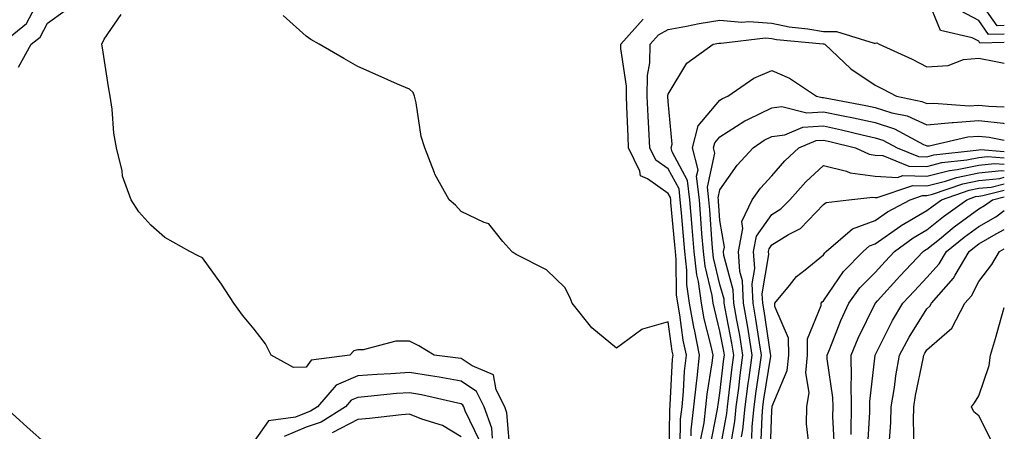
# Model space of a CAD drawing. Units: inches. Extents: x 1005443 to 1008083, y 7239818 to 7242458.
# Drawn here: x 1007893 to 1008083, y 7240737 to 7240817 of the extents above; entities that cross this region are included whole.
import ezdxf

# ---------------------------------------------------------------- set-up
doc = ezdxf.new("R2010")
doc.units = ezdxf.units.IN
doc.header["$MEASUREMENT"] = 0
doc.layers.add('Contour_10057239', color=7, linetype='Continuous', true_color=0x7818a1)

msp = doc.modelspace()

# ---------------------------------------------------------------- linework, layer by layer
at = {"layer": 'Contour_10057239'}
for points in [[(1007889.14, 7240811.92, 3080), (1007894.05, 7240815.92, 3080), (1007896.18, 7240820.05, 3080)], [(1008083, 7240812.25, 3075), (1008078.3, 7240812.17, 3075), (1008078.05, 7240812.53, 3075), (1008076.77, 7240813.2, 3075), (1008070.69, 7240814.56, 3075), (1008068.05, 7240821.06, 3075)], [(1008083, 7240815.54, 3073), (1008081.64, 7240815.51, 3073), (1008078.05, 7240820.55, 3073)], [(1007892.49, 7240807.48, 3079), (1007894.93, 7240811.92, 3079), (1007896.65, 7240813.32, 3079), (1007898.05, 7240816.03, 3079), (1007901.52, 7240818.45, 3079)], [(1008083, 7240813.89, 3074), (1008079.97, 7240813.84, 3074), (1008078.05, 7240816.54, 3074), (1008074.52, 7240818.39, 3074)], [(1007987.59, 7240732.38, 3078), (1007986.86, 7240740.73, 3078), (1007986.44, 7240741.92, 3078), (1007984.79, 7240745.18, 3078), (1007984.25, 7240748.12, 3078), (1007980.16, 7240749.81, 3078), (1007978.05, 7240751.23, 3078), (1007977.46, 7240751.33, 3078), (1007972.8, 7240751.92, 3078), (1007969.83, 7240753.7, 3078), (1007968.05, 7240754.6, 3078), (1007965.4, 7240754.57, 3078), (1007959.08, 7240752.95, 3078), (1007958.05, 7240752.93, 3078), (1007957.27, 7240752.7, 3078), (1007956.51, 7240751.92, 3078), (1007949.06, 7240750.91, 3078), (1007948.05, 7240749.57, 3078), (1007945.63, 7240749.5, 3078), (1007941.31, 7240751.92, 3078), (1007940.23, 7240754.1, 3078), (1007938.05, 7240756.89, 3078), (1007935.78, 7240759.65, 3078), (1007934.11, 7240761.92, 3078), (1007931.72, 7240765.59, 3078), (1007928.05, 7240770.68, 3078), (1007927.21, 7240771.08, 3078), (1007925.56, 7240771.92, 3078), (1007920.77, 7240774.64, 3078), (1007918.05, 7240777, 3078), (1007915.71, 7240779.58, 3078), (1007914.26, 7240781.92, 3078), (1007912.59, 7240786.46, 3078), (1007912.5, 7240787.47, 3078), (1007911.42, 7240791.92, 3078), (1007910.9, 7240794.77, 3078), (1007910.59, 7240799.38, 3078), (1007910.21, 7240801.92, 3078), (1007909.84, 7240803.71, 3078), (1007908.71, 7240811.26, 3078), (1007908.59, 7240811.92, 3078), (1007909.02, 7240812.89, 3078), (1007912.3, 7240817.67, 3078)], [(1008018.2, 7240732.07, 3077), (1008018.35, 7240741.62, 3077), (1008018.39, 7240741.92, 3077), (1008018.43, 7240742.3, 3077), (1008018.87, 7240751.1, 3077), (1008018.97, 7240751.92, 3077), (1008018.81, 7240752.68, 3077), (1008018.05, 7240758.34, 3077), (1008013.06, 7240756.91, 3077), (1008012.96, 7240756.83, 3077), (1008008.05, 7240753.25, 3077), (1008003.29, 7240757.16, 3077), (1007999.51, 7240761.92, 3077), (1007999.09, 7240762.96, 3077), (1007998.05, 7240764.96, 3077), (1007994.51, 7240768.38, 3077), (1007988.63, 7240771.34, 3077), (1007988.05, 7240771.7, 3077), (1007987.94, 7240771.81, 3077), (1007987.81, 7240771.92, 3077), (1007986.1, 7240773.87, 3077), (1007983.4, 7240777.27, 3077), (1007982.45, 7240777.52, 3077), (1007978.05, 7240779.64, 3077), (1007976.96, 7240780.83, 3077), (1007975.71, 7240781.92, 3077), (1007972.95, 7240786.82, 3077), (1007972.87, 7240787.1, 3077), (1007970.99, 7240791.92, 3077), (1007970.27, 7240794.14, 3077), (1007969.35, 7240800.62, 3077), (1007969.03, 7240801.92, 3077), (1007968.73, 7240802.6, 3077), (1007968.05, 7240803.23, 3077), (1007965.72, 7240804.25, 3077), (1007962.01, 7240805.88, 3077), (1007958.05, 7240807.62, 3077), (1007955.32, 7240809.19, 3077), (1007950.56, 7240811.92, 3077), (1007948.99, 7240812.86, 3077), (1007948.05, 7240813.5, 3077), (1007943.61, 7240817.48, 3077)], [(1008020.34, 7240734.21, 3076), (1008020.42, 7240739.55, 3076), (1008020.71, 7240741.92, 3076), (1008021, 7240744.87, 3076), (1008021.19, 7240748.78, 3076), (1008021.55, 7240751.92, 3076), (1008020.95, 7240754.82, 3076), (1008020.3, 7240759.67, 3076), (1008019.89, 7240761.92, 3076), (1008019.66, 7240763.53, 3076), (1008019.59, 7240770.38, 3076), (1008019.43, 7240771.92, 3076), (1008019.32, 7240773.19, 3076), (1008018.57, 7240781.4, 3076), (1008018.53, 7240781.92, 3076), (1008018.48, 7240782.35, 3076), (1008018.05, 7240783.13, 3076), (1008014.04, 7240785.93, 3076), (1008012.68, 7240786.55, 3076), (1008012.55, 7240787.42, 3076), (1008010.39, 7240791.92, 3076), (1008010.28, 7240794.15, 3076), (1008010.07, 7240799.9, 3076), (1008009.97, 7240801.92, 3076), (1008009.99, 7240803.86, 3076), (1008008.86, 7240811.11, 3076), (1008008.88, 7240811.92, 3076), (1008013.2, 7240816.77, 3076)], [(1008022.47, 7240736.34, 3075), (1008022.49, 7240737.48, 3075), (1008023.02, 7240741.92, 3075), (1008023.48, 7240746.49, 3075), (1008023.64, 7240747.51, 3075), (1008024.12, 7240751.92, 3075), (1008023.11, 7240756.86, 3075), (1008023.09, 7240756.96, 3075), (1008022.18, 7240761.92, 3075), (1008021.66, 7240765.53, 3075), (1008021.64, 7240768.33, 3075), (1008021.23, 7240771.92, 3075), (1008021, 7240774.87, 3075), (1008020.58, 7240779.39, 3075), (1008020.37, 7240781.92, 3075), (1008020.13, 7240784, 3075), (1008018.05, 7240787.85, 3075), (1008015.65, 7240789.52, 3075), (1008014.5, 7240791.92, 3075), (1008014.31, 7240795.66, 3075), (1008014.16, 7240798.03, 3075), (1008013.98, 7240801.92, 3075), (1008014.04, 7240805.93, 3075), (1008014.49, 7240808.36, 3075), (1008014.55, 7240811.92, 3075), (1008016.19, 7240813.78, 3075), (1008018.05, 7240814.81, 3075), (1008021.56, 7240815.43, 3075), (1008024.05, 7240815.92, 3075), (1008028.05, 7240816.59, 3075), (1008032.3, 7240816.17, 3075), (1008033.65, 7240816.32, 3075), (1008038.05, 7240816.02, 3075), (1008041.4, 7240815.27, 3075), (1008045.04, 7240814.93, 3075), (1008048.05, 7240814.38, 3075), (1008050.54, 7240814.41, 3075), (1008057.86, 7240812.11, 3075), (1008058.05, 7240812.12, 3075), (1008058.36, 7240812.23, 3075), (1008058.82, 7240811.92, 3075), (1008065.18, 7240809.05, 3075), (1008068.05, 7240807.6, 3075), (1008072.16, 7240807.81, 3075), (1008075.11, 7240808.98, 3075), (1008078.05, 7240809.27, 3075), (1008081.36, 7240808.61, 3075), (1008083, 7240808.31, 3075)], [(1008024.32, 7240735.65, 3074), (1008024.96, 7240738.83, 3074), (1008025.34, 7240741.92, 3074), (1008025.59, 7240744.38, 3074), (1008026.54, 7240750.41, 3074), (1008026.7, 7240751.92, 3074), (1008026.36, 7240753.61, 3074), (1008025.02, 7240758.89, 3074), (1008024.48, 7240761.92, 3074), (1008023.88, 7240766.09, 3074), (1008023.56, 7240767.43, 3074), (1008023.05, 7240771.92, 3074), (1008022.67, 7240776.54, 3074), (1008022.59, 7240777.38, 3074), (1008022.21, 7240781.92, 3074), (1008021.78, 7240785.65, 3074), (1008018.79, 7240791.18, 3074), (1008018.61, 7240791.92, 3074), (1008018.79, 7240792.66, 3074), (1008018.05, 7240800.89, 3074), (1008017.99, 7240801.86, 3074), (1008017.99, 7240801.92, 3074), (1008017.99, 7240801.98, 3074), (1008018.05, 7240802.31, 3074), (1008021.67, 7240808.3, 3074), (1008026.76, 7240811.92, 3074), (1008027.84, 7240812.13, 3074), (1008028.05, 7240812.17, 3074), (1008028.27, 7240812.14, 3074), (1008036.83, 7240813.14, 3074), (1008038.05, 7240813.05, 3074), (1008038.98, 7240812.85, 3074), (1008047.96, 7240812.01, 3074), (1008048.05, 7240811.99, 3074), (1008048.12, 7240811.99, 3074), (1008048.34, 7240811.92, 3074), (1008053.33, 7240807.2, 3074), (1008058.05, 7240804.01, 3074), (1008059.47, 7240803.34, 3074), (1008062.19, 7240801.92, 3074), (1008067.03, 7240800.9, 3074), (1008068.05, 7240800.46, 3074), (1008069.39, 7240800.58, 3074), (1008076.18, 7240800.05, 3074), (1008078.05, 7240800.17, 3074), (1008080, 7240799.97, 3074), (1008083, 7240799.84, 3074)], [(1008026.07, 7240733.9, 3073), (1008027.6, 7240741.47, 3073), (1008027.66, 7240741.92, 3073), (1008027.69, 7240742.28, 3073), (1008028.05, 7240744.54, 3073), (1008028.8, 7240751.17, 3073), (1008028.91, 7240751.92, 3073), (1008028.78, 7240752.65, 3073), (1008028.05, 7240756.52, 3073), (1008026.96, 7240760.83, 3073), (1008026.76, 7240761.92, 3073), (1008026.55, 7240763.42, 3073), (1008025.18, 7240769.05, 3073), (1008024.86, 7240771.92, 3073), (1008024.57, 7240775.4, 3073), (1008024.37, 7240778.24, 3073), (1008024.06, 7240781.92, 3073), (1008023.53, 7240786.44, 3073), (1008023.8, 7240787.67, 3073), (1008022.71, 7240791.92, 3073), (1008023.8, 7240796.17, 3073), (1008028.05, 7240801.16, 3073), (1008028.52, 7240801.45, 3073), (1008029.58, 7240801.92, 3073), (1008034.59, 7240805.38, 3073), (1008038.05, 7240806.84, 3073), (1008041.49, 7240805.36, 3073), (1008046.69, 7240801.92, 3073), (1008047.78, 7240801.65, 3073), (1008048.05, 7240801.66, 3073), (1008048.38, 7240801.59, 3073), (1008056.26, 7240800.13, 3073), (1008058.05, 7240799.73, 3073), (1008061.27, 7240798.7, 3073), (1008064.21, 7240798.08, 3073), (1008068.05, 7240796.37, 3073), (1008072.94, 7240796.81, 3073), (1008073.12, 7240796.85, 3073), (1008078.05, 7240797.18, 3073), (1008082.8, 7240796.67, 3073), (1008083, 7240796.63, 3073)], [(1008028.05, 7240733.3, 3072), (1008029.35, 7240740.62, 3072), (1008029.48, 7240741.92, 3072), (1008029.69, 7240743.56, 3072), (1008030.38, 7240749.59, 3072), (1008030.71, 7240751.92, 3072), (1008030.32, 7240754.19, 3072), (1008029.04, 7240760.93, 3072), (1008028.86, 7240761.92, 3072), (1008028.83, 7240762.7, 3072), (1008028.05, 7240765.57, 3072), (1008026.81, 7240770.68, 3072), (1008026.67, 7240771.92, 3072), (1008026.55, 7240773.42, 3072), (1008026.07, 7240779.94, 3072), (1008025.9, 7240781.92, 3072), (1008025.62, 7240784.35, 3072), (1008027.06, 7240790.93, 3072), (1008026.81, 7240791.92, 3072), (1008027.06, 7240792.91, 3072), (1008028.05, 7240794.07, 3072), (1008032.84, 7240797.13, 3072), (1008033.58, 7240797.45, 3072), (1008038.05, 7240799.68, 3072), (1008040.03, 7240799.94, 3072), (1008044.84, 7240798.71, 3072), (1008048.05, 7240798.91, 3072), (1008051.86, 7240798.11, 3072), (1008053.87, 7240797.74, 3072), (1008058.05, 7240796.8, 3072), (1008061.75, 7240795.62, 3072), (1008067.38, 7240792.59, 3072), (1008068.05, 7240792.29, 3072), (1008068.46, 7240792.33, 3072), (1008075.93, 7240794.04, 3072), (1008078.05, 7240794.19, 3072), (1008080.09, 7240793.96, 3072), (1008083, 7240793.41, 3072)], [(1008029.99, 7240733.86, 3071), (1008030.91, 7240739.06, 3071), (1008031.19, 7240741.92, 3071), (1008031.67, 7240745.54, 3071), (1008031.96, 7240748.01, 3071), (1008032.49, 7240751.92, 3071), (1008031.86, 7240755.73, 3071), (1008031.29, 7240758.68, 3071), (1008030.73, 7240761.92, 3071), (1008030.61, 7240764.48, 3071), (1008028.8, 7240771.17, 3071), (1008028.74, 7240771.92, 3071), (1008028.91, 7240772.78, 3071), (1008028.05, 7240777.89, 3071), (1008027.78, 7240781.65, 3071), (1008027.75, 7240781.92, 3071), (1008027.71, 7240782.26, 3071), (1008028.05, 7240783.81, 3071), (1008031.4, 7240788.57, 3071), (1008034.43, 7240791.92, 3071), (1008036.59, 7240793.38, 3071), (1008038.05, 7240794.13, 3071), (1008040.57, 7240794.44, 3071), (1008044.06, 7240795.91, 3071), (1008048.05, 7240796.16, 3071), (1008051.56, 7240795.43, 3071), (1008055.54, 7240794.43, 3071), (1008058.05, 7240793.87, 3071), (1008059.52, 7240793.39, 3071), (1008062.28, 7240791.92, 3071), (1008066.39, 7240790.26, 3071), (1008068.05, 7240790.22, 3071), (1008069.41, 7240790.56, 3071), (1008077.59, 7240791.46, 3071), (1008078.05, 7240791.56, 3071), (1008078.38, 7240791.59, 3071), (1008083, 7240791.25, 3071)], [(1008032.23, 7240736.1, 3070), (1008032.47, 7240737.5, 3070), (1008032.91, 7240741.92, 3070), (1008033.52, 7240746.45, 3070), (1008033.68, 7240747.55, 3070), (1008034.29, 7240751.92, 3070), (1008033.53, 7240756.44, 3070), (1008033.4, 7240757.27, 3070), (1008032.59, 7240761.92, 3070), (1008032.4, 7240766.27, 3070), (1008031.91, 7240768.06, 3070), (1008031.64, 7240771.92, 3070), (1008032.47, 7240776.34, 3070), (1008032.24, 7240777.73, 3070), (1008034.26, 7240781.92, 3070), (1008035.86, 7240784.11, 3070), (1008038.05, 7240786.5, 3070), (1008040.58, 7240789.39, 3070), (1008043.32, 7240791.92, 3070), (1008046.64, 7240793.33, 3070), (1008048.05, 7240793.41, 3070), (1008049.28, 7240793.15, 3070), (1008054.23, 7240791.92, 3070), (1008056.85, 7240790.72, 3070), (1008058.05, 7240790.54, 3070), (1008059.5, 7240790.47, 3070), (1008064.55, 7240788.42, 3070), (1008068.05, 7240788.35, 3070), (1008070.9, 7240789.07, 3070), (1008075.73, 7240789.6, 3070), (1008078.05, 7240790.06, 3070), (1008079.73, 7240790.24, 3070), (1008083, 7240790, 3070)], [(1008034.18, 7240735.79, 3069), (1008034.26, 7240738.13, 3069), (1008034.63, 7240741.92, 3069), (1008035.03, 7240744.94, 3069), (1008035.77, 7240749.64, 3069), (1008036.09, 7240751.92, 3069), (1008035.69, 7240754.28, 3069), (1008034.98, 7240758.85, 3069), (1008034.45, 7240761.92, 3069), (1008034.28, 7240765.69, 3069), (1008034.77, 7240768.64, 3069), (1008034.53, 7240771.92, 3069), (1008035.09, 7240774.88, 3069), (1008038.05, 7240779.04, 3069), (1008039.83, 7240780.14, 3069), (1008041.57, 7240781.92, 3069), (1008044.61, 7240785.36, 3069), (1008048.05, 7240788.55, 3069), (1008052.53, 7240787.44, 3069), (1008053.24, 7240787.11, 3069), (1008058.05, 7240786.44, 3069), (1008062.36, 7240786.23, 3069), (1008063.39, 7240786.58, 3069), (1008068.05, 7240786.47, 3069), (1008072.4, 7240787.57, 3069), (1008073.86, 7240787.73, 3069), (1008078.05, 7240788.58, 3069), (1008081.08, 7240788.89, 3069), (1008083, 7240788.75, 3069)], [(1008035.96, 7240734.01, 3068), (1008036.17, 7240740.04, 3068), (1008036.35, 7240741.92, 3068), (1008036.55, 7240743.42, 3068), (1008037.85, 7240751.72, 3068), (1008037.88, 7240751.92, 3068), (1008037.84, 7240752.13, 3068), (1008036.58, 7240760.45, 3068), (1008036.31, 7240761.92, 3068), (1008036.23, 7240763.74, 3068), (1008037.47, 7240771.34, 3068), (1008037.43, 7240771.92, 3068), (1008037.53, 7240772.44, 3068), (1008038.05, 7240773.17, 3068), (1008041.32, 7240775.19, 3068), (1008043.59, 7240776.38, 3068), (1008048.05, 7240780.98, 3068), (1008048.58, 7240781.39, 3068), (1008052.95, 7240781.92, 3068), (1008057.57, 7240782.4, 3068), (1008058.05, 7240782.33, 3068), (1008058.44, 7240782.31, 3068), (1008065.31, 7240784.66, 3068), (1008068.05, 7240784.6, 3068), (1008071.63, 7240785.5, 3068), (1008073.74, 7240786.23, 3068), (1008078.05, 7240787.09, 3068), (1008082.43, 7240787.54, 3068), (1008083, 7240787.5, 3068)], [(1008037.75, 7240732.22, 3067), (1008038.05, 7240741.28, 3067), (1008038.13, 7240741.84, 3067), (1008038.13, 7240741.92, 3067), (1008038.15, 7240742.02, 3067), (1008041.05, 7240748.92, 3067), (1008041.34, 7240751.92, 3067), (1008041.31, 7240755.18, 3067), (1008038.66, 7240761.31, 3067), (1008038.65, 7240761.92, 3067), (1008041.48, 7240765.35, 3067), (1008042.86, 7240767.11, 3067), (1008044.5, 7240768.37, 3067), (1008048.05, 7240771.26, 3067), (1008048.31, 7240771.66, 3067), (1008048.59, 7240771.92, 3067), (1008053.67, 7240776.3, 3067), (1008058.05, 7240777.88, 3067), (1008060.42, 7240779.55, 3067), (1008064.81, 7240781.92, 3067), (1008067.22, 7240782.75, 3067), (1008068.05, 7240782.73, 3067), (1008069.13, 7240783, 3067), (1008074.98, 7240784.99, 3067), (1008078.05, 7240785.6, 3067), (1008082.15, 7240786.02, 3067), (1008083, 7240786.24, 3067)], [(1008045.22, 7240734.75, 3066), (1008044.78, 7240738.65, 3066), (1008044.82, 7240741.92, 3066), (1008045.31, 7240744.66, 3066), (1008044.64, 7240748.51, 3066), (1008044.97, 7240751.92, 3066), (1008044.94, 7240755.03, 3066), (1008047.6, 7240761.47, 3066), (1008047.59, 7240761.92, 3066), (1008047.8, 7240762.17, 3066), (1008048.05, 7240762.37, 3066), (1008051.89, 7240768.08, 3066), (1008055.72, 7240771.92, 3066), (1008056.97, 7240773, 3066), (1008058.05, 7240773.38, 3066), (1008062.99, 7240776.86, 3066), (1008063.06, 7240776.91, 3066), (1008068.05, 7240779.81, 3066), (1008069.22, 7240780.75, 3066), (1008070.84, 7240781.92, 3066), (1008076.22, 7240783.75, 3066), (1008078.05, 7240784.11, 3066), (1008080.49, 7240784.36, 3066), (1008083, 7240784.98, 3066)], [(1008050.19, 7240734.06, 3065), (1008049.89, 7240740.08, 3065), (1008049.9, 7240741.92, 3065), (1008049.87, 7240743.74, 3065), (1008048.77, 7240751.2, 3065), (1008048.75, 7240751.92, 3065), (1008049.26, 7240753.13, 3065), (1008051.39, 7240758.58, 3065), (1008052.94, 7240761.92, 3065), (1008055.07, 7240764.9, 3065), (1008058.05, 7240767.88, 3065), (1008059.97, 7240770, 3065), (1008061.79, 7240771.92, 3065), (1008065.4, 7240774.57, 3065), (1008068.05, 7240776.1, 3065), (1008071.27, 7240778.7, 3065), (1008075.75, 7240781.92, 3065), (1008077.46, 7240782.51, 3065), (1008078.05, 7240782.62, 3065), (1008078.83, 7240782.7, 3065), (1008083, 7240783.73, 3065)], [(1008053.39, 7240736.58, 3064), (1008053.43, 7240737.3, 3064), (1008053.46, 7240741.92, 3064), (1008053.39, 7240746.58, 3064), (1008053.48, 7240747.35, 3064), (1008053.4, 7240751.92, 3064), (1008054.78, 7240755.19, 3064), (1008058.05, 7240761.84, 3064), (1008058.08, 7240761.89, 3064), (1008058.09, 7240761.92, 3064), (1008058.49, 7240762.36, 3064), (1008062.83, 7240767.14, 3064), (1008067.35, 7240771.92, 3064), (1008067.76, 7240772.21, 3064), (1008068.05, 7240772.39, 3064), (1008070.45, 7240774.32, 3064), (1008073.31, 7240776.66, 3064), (1008078.05, 7240780.12, 3064), (1008079.19, 7240780.78, 3064), (1008080.74, 7240781.92, 3064), (1008083, 7240782.48, 3064)], [(1008056.57, 7240733.4, 3063), (1008057.02, 7240740.89, 3063), (1008057.03, 7240741.92, 3063), (1008057.01, 7240742.96, 3063), (1008058.05, 7240751.92, 3063), (1008061.4, 7240758.57, 3063), (1008063.42, 7240761.92, 3063), (1008065.63, 7240764.34, 3063), (1008068.05, 7240766.9, 3063), (1008070.43, 7240769.54, 3063), (1008071.85, 7240771.92, 3063), (1008075.27, 7240774.7, 3063), (1008078.05, 7240776.74, 3063), (1008081.34, 7240778.63, 3063), (1008083, 7240779.86, 3063)], [(1008060.72, 7240734.59, 3062), (1008061.08, 7240738.89, 3062), (1008061.16, 7240741.92, 3062), (1008061.76, 7240745.63, 3062), (1008062.05, 7240747.92, 3062), (1008062.76, 7240751.92, 3062), (1008064.59, 7240755.38, 3062), (1008068.05, 7240760.87, 3062), (1008068.62, 7240761.35, 3062), (1008068.91, 7240761.92, 3062), (1008073.2, 7240766.77, 3062), (1008073.5, 7240767.37, 3062), (1008076.19, 7240771.92, 3062), (1008077.22, 7240772.75, 3062), (1008078.05, 7240773.37, 3062), (1008081.44, 7240775.31, 3062), (1008083, 7240776.13, 3062)], [(1008065.58, 7240734.39, 3061), (1008065.44, 7240739.31, 3061), (1008065.51, 7240741.92, 3061), (1008065.86, 7240744.11, 3061), (1008067.34, 7240751.21, 3061), (1008067.46, 7240751.92, 3061), (1008067.67, 7240752.3, 3061), (1008068.05, 7240752.92, 3061), (1008072.89, 7240757.08, 3061), (1008075.39, 7240761.92, 3061), (1008076.63, 7240763.34, 3061), (1008078.05, 7240766.09, 3061), (1008080.58, 7240769.39, 3061), (1008082.09, 7240771.92, 3061), (1008083, 7240772.4, 3061)], [(1008083, 7240729.85, 3060), (1008082.16, 7240731.92, 3060), (1008080.87, 7240734.74, 3060), (1008078.05, 7240740.17, 3060), (1008077.09, 7240740.96, 3060), (1008076.63, 7240741.92, 3060), (1008077.27, 7240742.7, 3060), (1008078.05, 7240744.06, 3060), (1008080.1, 7240749.87, 3060), (1008080.34, 7240751.92, 3060), (1008081.27, 7240755.14, 3060), (1008082.09, 7240757.88, 3060), (1008083, 7240761.09, 3060)], [(1007984.11, 7240735.86, 3079), (1007983.94, 7240737.81, 3079), (1007982.49, 7240741.92, 3079), (1007981, 7240744.87, 3079), (1007978.05, 7240746.85, 3079), (1007973.79, 7240747.66, 3079), (1007972.09, 7240747.88, 3079), (1007968.05, 7240748.57, 3079), (1007964.44, 7240748.31, 3079), (1007961.78, 7240748.19, 3079), (1007958.05, 7240747.9, 3079), (1007953.87, 7240746.1, 3079), (1007950.28, 7240741.92, 3079), (1007948.91, 7240741.06, 3079), (1007948.05, 7240740.78, 3079), (1007946.03, 7240739.9, 3079), (1007940.76, 7240739.21, 3079), (1007938.05, 7240735.29, 3079)], [(1007981.57, 7240735.44, 3080), (1007978.82, 7240741.15, 3080), (1007978.55, 7240741.92, 3080), (1007978.38, 7240742.25, 3080), (1007978.05, 7240742.48, 3080), (1007977.37, 7240742.6, 3080), (1007970.38, 7240744.25, 3080), (1007968.05, 7240744.64, 3080), (1007965.5, 7240744.47, 3080), (1007960.02, 7240743.89, 3080), (1007958.05, 7240743.75, 3080), (1007956.77, 7240743.2, 3080), (1007955.68, 7240741.92, 3080), (1007950.99, 7240738.98, 3080), (1007948.05, 7240738.02, 3080), (1007943.8, 7240736.17, 3080)], [(1007898.05, 7240734.51, 3079), (1007894.15, 7240738.02, 3079), (1007889.8, 7240741.92, 3079)], [(1007978.05, 7240736.15, 3081), (1007974.42, 7240738.29, 3081), (1007970.45, 7240739.52, 3081), (1007968.05, 7240740.51, 3081), (1007966.5, 7240740.37, 3081), (1007960.32, 7240739.65, 3081), (1007958.05, 7240739.45, 3081), (1007953.09, 7240736.88, 3081)]]:
    msp.add_polyline3d(points, dxfattribs=at)

doc.saveas('drawing.dxf')
